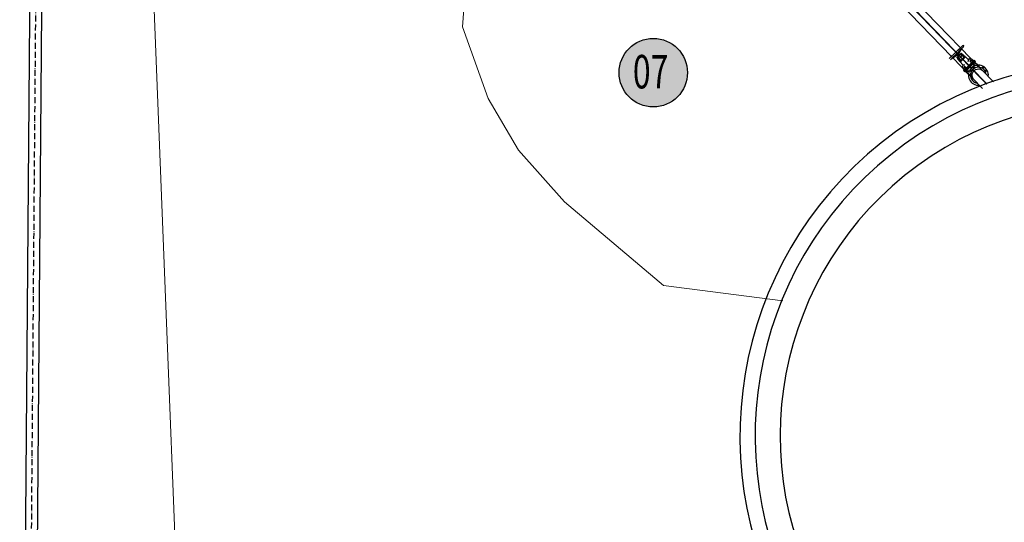
# Model space of a CAD drawing. Extents: x 2427592 to 2504852, y 4983099 to 4996209.
# Drawn here: x 2427592 to 2429559, y 4984764 to 4985769 of the extents above; entities that cross this region are included whole.
import ezdxf

# ---------------------------------------------------------------- set-up
doc = ezdxf.new("R2010")
doc.units = 0
doc.header["$MEASUREMENT"] = 0
doc.linetypes.add('ACAD_ISO10W100', pattern=[18, 12, -3, 0, -3])
doc.layers.get('0').update_dxf_attribs({"linetype": 'CONTINUOUS'})
for name, color, linetype in [('0 recinzione', 252, 'CONTINUOUS'), ('IA - Nuove costruzioni', 1, 'CONTINUOUS'), ('IA - U.O. stato di progetto - legenda', 7, 'CONTINUOUS')]:
    doc.layers.add(name, color=color, linetype=linetype)
doc.layers.add('0 strada', color=252, linetype='CONTINUOUS', lineweight=9)
doc.styles.add('ROMANS', font='romans')
doc.styles.add('Test_C', font='arialbi.ttf')

# ---------------------------------------------------------------- blocks, each defined once
blk = doc.blocks.new('progetto')
h = blk.add_hatch(color=254)
h.dxf.hatch_style = 1
edge = h.paths.add_edge_path()
edge.add_arc((62575.008, 809.648), 1.841, 0, 360)
at = {"layer": 'IA - U.O. stato di progetto - legenda'}
blk.add_circle((62575.008, 809.648), 1.841, dxfattribs=at)
at = {"layer": 'IA - U.O. stato di progetto - legenda', "style": 'Test_C'}
blk.add_attdef('NUMERO', (62573.457, 809.489), '', height=0.526, dxfattribs=at)

msp = doc.modelspace()

# ---------------------------------------------------------------- linework, layer by layer
at = {"layer": '0 recinzione'}
msp.add_lwpolyline([(2439979.4, 4988249.8), (2440269, 4990240.4), (2440530.2, 4992093.1), (2437192.6, 4991712.6), (2434242.9, 4991377), (2427648.1, 4990624), (2427639.8, 4989270.2), (2427592.2, 4983358.5), (2431918.4, 4983414.4, 0.000206), (2431918.4, 4983414.4), (2434121.5, 4983444.6), (2436593.7, 4983477.9), (2439314.8, 4983509.9), (2439489.3, 4984779.2), (2439657.5, 4985967.6), (2439889.7, 4987599.7)], format="xyb", dxfattribs=at)
at = {"layer": '0 recinzione', "linetype": 'ACAD_ISO10W100'}
msp.add_lwpolyline([(2439978.6, 4988330.7), (2440257.1, 4990242.1), (2440516.2, 4992079.4), (2437194, 4991700.7), (2434244.3, 4991365.1), (2427660, 4990613.3), (2427651.8, 4989270.1), (2427604.3, 4983370.7), (2431918.2, 4983426.4), (2434121.3, 4983456.6), (2436593.6, 4983489.9), (2439304.3, 4983521.8), (2439477.4, 4984780.9), (2439645.6, 4985969.3), (2439866.6, 4987522.2)], dxfattribs=at)
at = {"layer": '0 recinzione'}
msp.add_lwpolyline([(2439955.6, 4988253.1), (2440245.3, 4990243.8), (2440502.1, 4992065.7), (2437195.3, 4991688.8), (2434245.7, 4991353.1), (2427671.9, 4990602.6), (2427663.8, 4989270), (2427616.4, 4983382.8), (2431918, 4983438.4), (2434121.2, 4983468.6), (2436593.4, 4983501.9), (2439293.8, 4983533.6), (2439465.5, 4984782.5), (2439633.7, 4985971), (2439866, 4987603)], dxfattribs=at)
at = {"layer": '0 strada', "color": 251, "elevation": 0}
msp.add_lwpolyline([(2433920.5, 4983782.9), (2433010.7, 4983641.5), (2429043.4, 4983723.6), (2428673.4, 4983723.6), (2427942.2, 4983725.4), (2427848.5, 4986110.1), (2427996.9, 4987539.6), (2428020.7, 4989982.5), (2428705.5, 4989988.3)], dxfattribs=at)
at = {"layer": '0 strada'}
msp.add_lwpolyline([(2428544.6, 4986656.5), (2428476.8, 4985754.2), (2428528.3, 4985611.3), (2428588.6, 4985508), (2428680.5, 4985404.6), (2428878.8, 4985237.3), (2429116.9, 4985206.8)], dxfattribs=at)
at = {"layer": 'IA - Nuove costruzioni', "linetype": 'ByBlock'}
for p, q in [((2429449.5, 4985690.7), (2429475.9, 4985716.6)), ((2429451.6, 4985688.5), (2429478.1, 4985714.4)), ((2429477.5, 4985713.8), (2429475.3, 4985711.6)), ((2429477.9, 4985716.7), (2429478.3, 4985716.4)), ((2429462.3, 4985696), (2429453, 4985689.9)), ((2429461.9, 4985696.7), (2429455.5, 4985692.2)), ((2429457.6, 4985698.7), (2429462.7, 4985703.6)), ((2429458.7, 4985695.5), (2429463.8, 4985697.4)), ((2429459.9, 4985696.6), (2429463.4, 4985698.3)), ((2429468.9, 4985709.7), (2429462.7, 4985703.6)), ((2429463.5, 4985696.9), (2429466.5, 4985699.8)), ((2429464.4, 4985692.8), (2429468.9, 4985697.3)), ((2429464.9, 4985692.1), (2429464.4, 4985692.8)), ((2429464.7, 4985699.1), (2429465.9, 4985700.3)), ((2429464.8, 4985698.2), (2429466.7, 4985696.3)), ((2429465.4, 4985692.6), (2429464.9, 4985693.3)), ((2429464.9, 4985692.1), (2429465.4, 4985692.6)), ((2429464.9, 4985692.1), (2429465.2, 4985692.1)), ((2429465.2, 4985692.1), (2429466.2, 4985693)), ((2429465.4, 4985692.6), (2429465.7, 4985692.6)), ((2429467.5, 4985701.9), (2429465.9, 4985700.3)), ((2429465.9, 4985692.8), (2429467.1, 4985691.6)), ((2429466.2, 4985693), (2429467.3, 4985691.9)), ((2429466.2, 4985690.8), (2429467.3, 4985691.9)), ((2429468.1, 4985701.4), (2429466.5, 4985699.8)), ((2429466.7, 4985696.3), (2429470, 4985699.5)), ((2429469.4, 4985691.3), (2429466.8, 4985695.2)), ((2429467.1, 4985696.7), (2429467.7, 4985696.1)), ((2429468.1, 4985701.4), (2429470, 4985699.5)), ((2429468.4, 4985703), (2429472.5, 4985708.9)), ((2429473.5, 4985701.7), (2429468.9, 4985697.3)), ((2429469, 4985702.5), (2429474.3, 4985710.7)), ((2429472.3, 4985694.1), (2429469.4, 4985691.3)), ((2429469.5, 4985699.1), (2429470.1, 4985698.4)), ((2429474.9, 4985696.7), (2429471.1, 4985699.3)), ((2429472, 4985693.8), (2429474.9, 4985696.7)), ((2429473.7, 4985700.7), (2429473, 4985701.2)), ((2429474.2, 4985700.8), (2429473.2, 4985699.9)), ((2429473.2, 4985699.9), (2429474.3, 4985698.7)), ((2429474.2, 4985701.2), (2429473.5, 4985701.7)), ((2429473.5, 4985700.1), (2429474.6, 4985699)), ((2429474.2, 4985701.2), (2429473.7, 4985700.7)), ((2429473.7, 4985700.7), (2429473.7, 4985700.3)), ((2429474.2, 4985701.2), (2429474.2, 4985700.8)), ((2429475.4, 4985699.8), (2429474.3, 4985698.7)), ((2429474.9, 4985699.3), (2429475.3, 4985699.3)), ((2429478.3, 4985693.6), (2429474.9, 4985696.7)), ((2429475.8, 4985699.8), (2429475.3, 4985699.3)), ((2429481.2, 4985694.2), (2429475.3, 4985699.3)), ((2429475.4, 4985699.8), (2429475.8, 4985699.8)), ((2429475.5, 4985690.2), (2429478.3, 4985692.9)), ((2429487.4, 4985689.3), (2429475.8, 4985699.8)), ((2429476.8, 4985689.2), (2429481.2, 4985693.5)), ((2429481, 4985693.8), (2429478.7, 4985693.3)), ((2429466.2, 4985690.5), (2429466.7, 4985691)), ((2429466.2, 4985690.8), (2429466.2, 4985690.5)), ((2429476.5, 4985678.6), (2429466.2, 4985690.5)), ((2429466.7, 4985691.3), (2429466.7, 4985691)), ((2429471.7, 4985685), (2429466.7, 4985691)), ((2429472.4, 4985687.9), (2429469.4, 4985691.3)), ((2429472.1, 4985685.1), (2429472.7, 4985687.4)), ((2429476.8, 4985689.2), (2429472.4, 4985684.9)), ((2429475.8, 4985690.5), (2429473.1, 4985687.8)), ((2429477.6, 4985666.7), (2429488.5, 4985677.3)), ((2429478.7, 4985671.5), (2429481.4, 4985674.2)), ((2429478.9, 4985665.4), (2429489.7, 4985676)), ((2429480.6, 4985664.3), (2429491.1, 4985674.5)), ((2429483.3, 4985672.3), (2429481.4, 4985674.2)), ((2429499.3, 4985687.9), (2429488.5, 4985677.3)), ((2429488.6, 4985689.5), (2429490.4, 4985691.3)), ((2429500.5, 4985686.6), (2429489.7, 4985676)), ((2429490.4, 4985691.3), (2429492.5, 4985689.6)), ((2429501.6, 4985684.8), (2429491.1, 4985674.5)), ((2429494.4, 4985686.9), (2429491.7, 4985684.3)), ((2429493.6, 4985682.3), (2429491.7, 4985684.3)), ((2429496.3, 4985685), (2429494.4, 4985686.9)), ((2429499.2, 4985677.9), (2429497, 4985680.2)), ((2429499, 4985682.2), (2429501.2, 4985679.9)), ((2429501.2, 4985679.9), (2429499.2, 4985677.9)), ((2429500.5, 4985686.6), (2429499.3, 4985687.9)), ((2429501.6, 4985684.8), (2429500.2, 4985686.3)), ((2429500.7, 4985683.9), (2429506.9, 4985677.5)), ((2429478.9, 4985665.4), (2429477.6, 4985666.7)), ((2429480.6, 4985669.6), (2429478.7, 4985671.5)), ((2429480.6, 4985664.3), (2429479.2, 4985665.7)), ((2429481.6, 4985665.2), (2429487.8, 4985658.8)), ((2429483.3, 4985666.8), (2429485.5, 4985664.6)), ((2429487.6, 4985666.6), (2429485.3, 4985668.8)), ((2429485.5, 4985664.6), (2429487.6, 4985666.6))]:
    msp.add_line(p, q, dxfattribs=at)
at = {"layer": 'IA - Nuove costruzioni', "linetype": 'ACAD_ISO10W100', "lineweight": -3, "const_width": 3}
msp.add_lwpolyline([(2429209.4, 4985965.6), (2429524.6, 4985639.6)], dxfattribs=at)
at = {"layer": 'IA - Nuove costruzioni', "linetype": 'ByBlock'}
for points in [[(2429224.7, 4985967.8), (2429537.6, 4985644.2)], [(2429206.5, 4985950.6), (2429515.6, 4985630.9)]]:
    msp.add_lwpolyline(points, dxfattribs=at)
for points in [[(2430486.4, 4985191.6), (2430486.4, 4985191.6, 0.108916), (2430313.6, 4985464.4, 9.181407)], [(2430458.2, 4985181.4), (2430458.2, 4985181.4, 0.108916), (2430292.3, 4985443.2), (2430292.3, 4985443.2, 9.181407)], [(2430389.3, 4985217.5, 0.065667), (2430295.5, 4985365.5, 15.228451)]]:
    msp.add_lwpolyline(points, format="xyb", close=True, dxfattribs=at)
msp.add_lwpolyline([(2429499.9, 4985647.7, -1.147014), (2429517.8, 4985665.1)], format="xyb", dxfattribs=at)
for centre in [(2429498.9, 4985673.1), (2429507.8, 4985675.4), (2429516.7, 4985672.9), (2429489.9, 4985657.8), (2429492.4, 4985666.7), (2429523.1, 4985666.3)]:
    msp.add_circle(centre, 1.4, dxfattribs=at)
for centre, radius, start, end in [((2429477, 4985715.5), 1.55, 314.3416, 134.3416), ((2429459.8, 4985700.8), 4.65, 296.4582, 307.6834), ((2429460.3, 4985700.2), 4.65, 296.4582, 314.3416), ((2429462.8, 4985699.6), 2.32, 276.8237, 311.24), ((2429462.5, 4985701.3), 3.1, 286.7417, 314.3416), ((2429464.3, 4985705.2), 4.65, 314.3416, 332.225), ((2429464.9, 4985704.7), 4.65, 314.3416, 332.225), ((2429477.9, 4985693.2), 0.479, 314.3416, 50.282), ((2429480.9, 4985693.9), 0.479, 314.3416, 50.282), ((2429472.1, 4985685.3), 0.479, 218.4013, 314.3416), ((2429472.7, 4985688.2), 0.479, 218.4013, 314.3416), ((2429485.5, 4985675), 9.67, 158.3419, 227.1294), ((2429477.6, 4985687.2), 8.97, 266.8974, 289.5122), ((2429479.5, 4985674.6), 0.547, 72.0853, 169.5671), ((2429481.7, 4985674.2), 2.78, 170.991, 220.5384), ((2429477.8, 4985671), 4.53, 41.9926, 65.9748), ((2429478.8, 4985688.3), 8.97, 339.1711, 1.7859), ((2429491, 4985681), 9, 103.6338, 113.0701), ((2429507.6, 4985657.6), 20, 353.8259, 276.4615), ((2429491, 4985681), 8.52, 81.2428, 105.781), ((2429491.4, 4985686.2), 0.547, 99.1161, 196.5979), ((2429495, 4985687.8), 4.53, 202.7085, 226.6906), ((2429491.6, 4985684), 2.78, 48.1449, 97.6923), ((2429507.6, 4985657.6), 15.9, 6.7442, 263.5432), ((2429490.3, 4985679.7), 10.4, 41.8106, 79.6546)]:
    msp.add_arc(centre, radius, start, end, dxfattribs=at)

# ---------------------------------------------------------------- block references
ref = msp.add_blockref('progetto', (215268.7, 4275128.3), dxfattribs=dict(at, xscale=37.14959073148749, yscale=37.14959073148749, zscale=37.14959073148749, rotation=17.05467857181862))
ref.add_attrib('NUMERO', '07', (2428817.3, 4985631.2), dxfattribs={"layer": 'IA - U.O. stato di progetto - legenda', "color": 0, "height": 66.87, "style": 'ROMANS', "width": 0.7})

doc.saveas('drawing.dxf')
